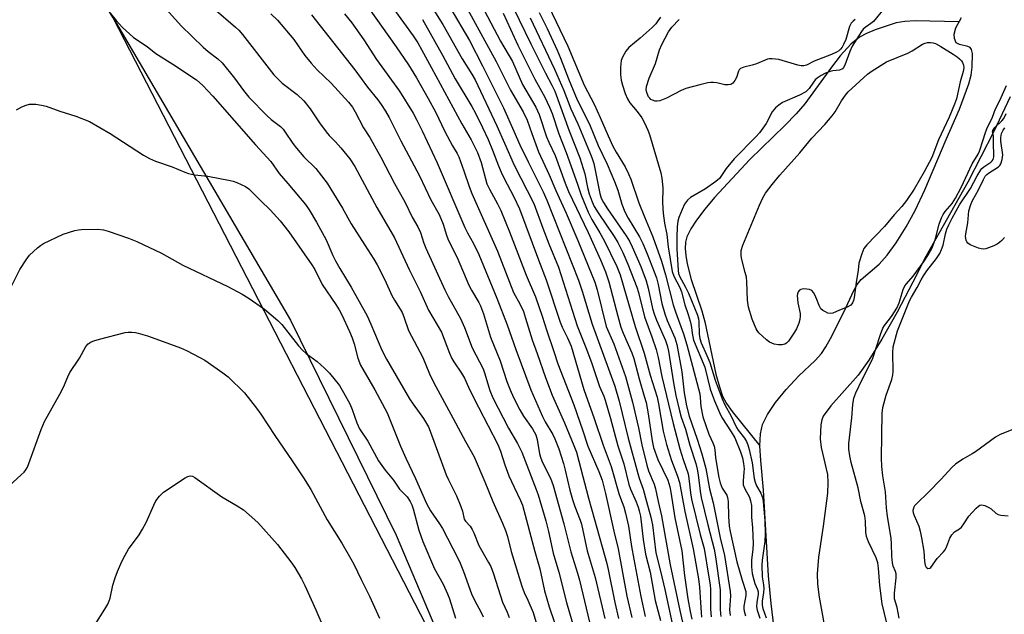
# Model space of a CAD drawing. Units: inches. Extents: x 1213770 to 1219770, y 541456 to 545456.
# Drawn here: x 1214642 to 1214936, y 544136 to 544314 of the extents above; entities that cross this region are included whole.
import ezdxf

# ---------------------------------------------------------------- set-up
doc = ezdxf.new("R2010")
doc.units = ezdxf.units.IN
doc.header["$MEASUREMENT"] = 0
for name, color, linetype in [('HYDRO-Single Line Stream', 4, 'Continuous'), ('HYDRO-Stream Poly Centerlines', 142, 'Continuous'), ('HYDRO-Water Body', 4, 'Continuous'), ('NTRL-Farm Land', 3, 'Continuous'), ('NTRL-Trees', 3, 'Continuous'), ('Undefined', 1, 'Continuous')]:
    doc.layers.add(name, color=color, linetype=linetype)

msp = doc.modelspace()

# ---------------------------------------------------------------- linework, layer by layer
at = {"layer": 'HYDRO-Single Line Stream'}
msp.add_lwpolyline([(1214922.6, 544312.88), (1214909.5, 544313.22), (1214906.37, 544313.03), (1214903.82, 544312.57), (1214897.51, 544310.54), (1214894.9, 544309.45), (1214892.81, 544308.34), (1214890.23, 544306.24), (1214887.05, 544302.73), (1214884.42, 544299.32), (1214876.48, 544288.33), (1214873.89, 544285.36), (1214870.53, 544281.85), (1214860.02, 544271.76), (1214849.49, 544260.35), (1214846.53, 544256.82), (1214844.06, 544253.55), (1214842.37, 544250.95), (1214841.22, 544248.62), (1214840.81, 544246.95), (1214840.7, 544245.07), (1214840.85, 544243.01), (1214841.28, 544240.5), (1214842.5, 544235.85), (1214845.62, 544226.44), (1214846.57, 544223.14), (1214849.89, 544207.53), (1214850.9, 544203.7), (1214851.88, 544200.92), (1214853.05, 544198.71), (1214854.7, 544196.32), (1214863.06, 544186.04)], dxfattribs=at)
at = {"layer": 'HYDRO-Stream Poly Centerlines'}
for points in [[(1214867.55, 544128.93), (1214866.39, 544138.86), (1214865.6, 544147.2), (1214864.13, 544172.85), (1214863.29, 544181.71), (1214863.06, 544186.04), (1214863.21, 544189.7), (1214863.81, 544192.45), (1214865.28, 544195.41), (1214867.73, 544199), (1214870.89, 544202.89), (1214874.68, 544206.98), (1214879.52, 544211.62), (1214881.41, 544213.7), (1214882.76, 544215.69), (1214884.17, 544218.16), (1214888.1, 544226.06), (1214891.1, 544232.49), (1214892.16, 544234.34), (1214893.28, 544235.81), (1214898.73, 544240.45), (1214901.1, 544243.08), (1214903.82, 544246.8), (1214906.82, 544251.56), (1214909.51, 544256.45), (1214912.37, 544262.7), (1214918.71, 544277.7), (1214922.75, 544286.83), (1214925.51, 544294.36), (1214926.19, 544296.96), (1214926.53, 544299.32), (1214926.62, 544303.43), (1214926.35, 544304.61), (1214925.94, 544305.19), (1214925.19, 544305.53), (1214922.7, 544306.1), (1214921.73, 544306.67), (1214921.24, 544307.9), (1214921.09, 544309.26), (1214921.64, 544311.12), (1214923.32, 544314.2)], [(1214937.89, 544290.51), (1214933.03, 544280.13), (1214925.22, 544264.98), (1214912.63, 544242.67), (1214908.8, 544235.05), (1214904.08, 544226.07), (1214899.52, 544218), (1214895.63, 544211.74), (1214892.38, 544207.19), (1214884.28, 544198.02), (1214881.96, 544194.93), (1214881.57, 544193.89), (1214881.25, 544192.3), (1214881.06, 544188.14), (1214881.4, 544185.57), (1214883.23, 544177.52), (1214883.35, 544175.07), (1214883.2, 544171.9), (1214881.94, 544161.99), (1214880.57, 544152.8), (1214880.13, 544147.77), (1214880.27, 544144.66), (1214880.76, 544140.75), (1214883.08, 544128.17)]]:
    msp.add_lwpolyline(points, dxfattribs=at)
at = {"layer": 'HYDRO-Water Body'}
for points in [[(1214867.55, 544128.93, 0), (1214866.39, 544138.86, 0), (1214865.6, 544147.2, 0), (1214864.13, 544172.85, 0), (1214863.29, 544181.71, 0), (1214863.06, 544186.04, 0), (1214863.21, 544189.7, 0), (1214863.81, 544192.45, 0), (1214865.28, 544195.41, 0), (1214867.73, 544199, 0), (1214870.89, 544202.89, 0), (1214874.68, 544206.98, 0), (1214879.52, 544211.62, 0), (1214881.41, 544213.7, 0), (1214882.76, 544215.69, 0), (1214884.17, 544218.16, 0), (1214888.1, 544226.06, 0), (1214891.1, 544232.49, 0), (1214892.16, 544234.34, 0), (1214893.28, 544235.81, 0), (1214898.73, 544240.45, 0), (1214901.1, 544243.08, 0), (1214903.82, 544246.8, 0), (1214906.82, 544251.56, 0), (1214909.51, 544256.45, 0), (1214912.37, 544262.7, 0), (1214918.71, 544277.7, 0), (1214922.75, 544286.83, 0), (1214925.51, 544294.36, 0), (1214926.19, 544296.96, 0), (1214926.53, 544299.32, 0), (1214926.62, 544303.43, 0), (1214926.35, 544304.61, 0), (1214925.94, 544305.19, 0), (1214925.19, 544305.53, 0), (1214922.7, 544306.1, 0), (1214921.73, 544306.67, 0), (1214921.24, 544307.9, 0), (1214921.09, 544309.26, 0), (1214921.64, 544311.12, 0), (1214923.32, 544314.2, 0)], [(1214937.89, 544290.51, 0), (1214933.03, 544280.13, 0), (1214925.22, 544264.98, 0), (1214912.63, 544242.67, 0), (1214908.8, 544235.05, 0), (1214904.08, 544226.07, 0), (1214899.52, 544218, 0), (1214895.63, 544211.74, 0), (1214892.38, 544207.19, 0), (1214884.28, 544198.02, 0), (1214881.96, 544194.93, 0), (1214881.57, 544193.89, 0), (1214881.25, 544192.3, 0), (1214881.06, 544188.14, 0), (1214881.4, 544185.57, 0), (1214883.23, 544177.52, 0), (1214883.35, 544175.07, 0), (1214883.2, 544171.9, 0), (1214881.94, 544161.99, 0), (1214880.57, 544152.8, 0), (1214880.13, 544147.77, 0), (1214880.27, 544144.66, 0), (1214880.76, 544140.75, 0), (1214883.08, 544128.17, 0)]]:
    msp.add_polyline3d(points, dxfattribs=at)
at = {"layer": 'NTRL-Farm Land'}
msp.add_lwpolyline([(1214305.53, 544484.26), (1214387.8, 544518.43), (1214406, 544524.66), (1214425.36, 544529.16), (1214445.61, 544531.87), (1214466.41, 544532.73), (1214473.47, 544532.29), (1214480.69, 544531.04), (1214495.5, 544526.09), (1214510.55, 544517.97), (1214525.15, 544507.03), (1214556.91, 544475.47), (1214590.66, 544433.31), (1214669.66, 544314.12), (1214722.69, 544223.66), (1214754.29, 544159.3), (1214802.3, 544045.87), (1214811.28, 544025.47), (1214815.07, 544013.72), (1214817.36, 544000.12), (1214818.78, 543955.76), (1214818.48, 543936.53), (1214816.09, 543915.33), (1214803.17, 543854.27)], dxfattribs=at)
at = {"layer": 'NTRL-Trees'}
msp.add_lwpolyline([(1214782.74, 543788.27), (1214798.44, 543900.15), (1214806.4, 543956.86), (1214813.93, 544010.48), (1214776.62, 544106.54), (1214669.66, 544314.12), (1214559.65, 544493.59), (1214517.02, 544531.65), (1214322.89, 544494.49), (1214244.31, 544497.81), (1214228.11, 544507.39), (1214007.08, 545398.69)], dxfattribs=at)
at = {"layer": 'Undefined'}
for points, elevation in [([(1214680.18, 544322.68), (1214690.01, 544311.75), (1214696.57, 544305.33), (1214698.02, 544304.08), (1214700.97, 544301.87), (1214702.24, 544300.67), (1214705.92, 544296.09), (1214708.61, 544292.4), (1214710.24, 544290.38), (1214715.7, 544284.76), (1214716.92, 544283.69), (1214719.64, 544281.55), (1214720.42, 544280.78), (1214721.1, 544279.92), (1214723.37, 544276.54), (1214724.42, 544275.15), (1214726.68, 544272.54), (1214730.27, 544269.05), (1214733.67, 544264.61), (1214738.16, 544257.17), (1214740.8, 544252.46), (1214744.86, 544246.06), (1214747.58, 544241.95), (1214748.61, 544240.23), (1214750.85, 544235.68), (1214752.92, 544230.99), (1214753.74, 544229.6), (1214755.48, 544226.99), (1214756.02, 544225.99), (1214756.54, 544224.66), (1214757.9, 544220.53), (1214762.24, 544212.45), (1214764.23, 544207.59), (1214765.38, 544205.11), (1214771.35, 544194.28), (1214774.98, 544187.38), (1214777.56, 544182.73), (1214780.8, 544175.27), (1214783.12, 544169.41), (1214786.06, 544162.92), (1214786.91, 544160.77), (1214787.53, 544158.92), (1214788.62, 544154.5), (1214791.85, 544144.07), (1214792.56, 544142.14), (1214793.67, 544139.92), (1214795.2, 544136.18), (1214797.66, 544128.17)], 306), ([(1214773.25, 544320.97), (1214784.13, 544301), (1214788.46, 544292.43), (1214792.19, 544286.01), (1214793.4, 544283.48), (1214794.8, 544279.47), (1214796.84, 544274.05), (1214800.05, 544267.18), (1214802.01, 544262.41), (1214805.09, 544255.65), (1214808.6, 544247.52), (1214813.65, 544235.03), (1214814.4, 544232.76), (1214817.08, 544221.79), (1214819.34, 544216.63), (1214822.82, 544206.85), (1214824.92, 544199.12), (1214826.69, 544191.47), (1214827.77, 544186.4), (1214829.23, 544180.24), (1214829.75, 544178.59), (1214831.41, 544174.58), (1214831.82, 544173.17), (1214832.58, 544169.45), (1214833.65, 544165.12), (1214836.18, 544150.43), (1214839.05, 544136.76), (1214839.87, 544133.3)], 286), ([(1214745.98, 544317.14), (1214754.23, 544305.47), (1214757.94, 544300.09), (1214760.32, 544296.18), (1214763.87, 544289.99), (1214766.1, 544285.83), (1214768.74, 544280.28), (1214770.37, 544277.08), (1214771.09, 544275.77), (1214772.48, 544273.52), (1214773, 544272.52), (1214774.53, 544268.31), (1214776.09, 544263.65), (1214776.91, 544261.54), (1214784.56, 544244.34), (1214789.39, 544231.98), (1214791.27, 544228.51), (1214792.33, 544226.25), (1214792.98, 544224.28), (1214794.88, 544217.79), (1214796.42, 544213.72), (1214798.89, 544206.46), (1214800.88, 544201.24), (1214804.57, 544192.92), (1214807.41, 544186.21), (1214808.14, 544184.14), (1214808.89, 544181.49), (1214811.73, 544170.37), (1214813.61, 544164.03), (1214817.28, 544150.87), (1214817.7, 544149.06), (1214819.66, 544139.16), (1214820.77, 544134.44)], 296), ([(1214765.04, 544317.22), (1214768.2, 544312.11), (1214773.97, 544301.81), (1214776.9, 544297.29), (1214777.87, 544295.55), (1214784.41, 544281.75), (1214786.61, 544276.58), (1214789.54, 544270.06), (1214795.41, 544258.53), (1214798.1, 544251.15), (1214799.88, 544246.51), (1214802.83, 544239.56), (1214808.38, 544221.93), (1214811, 544215.53), (1214812.69, 544210.97), (1214815.11, 544203.84), (1214816.34, 544200.89), (1214816.73, 544199.76), (1214818.37, 544194.24), (1214820.59, 544186.09), (1214822.35, 544180.73), (1214823.79, 544174.54), (1214824.33, 544173.12), (1214826.05, 544169.36), (1214826.67, 544167.71), (1214826.97, 544166.63), (1214827.29, 544164.98), (1214828.14, 544158.05), (1214828.85, 544153.69), (1214830.26, 544148.27), (1214831.68, 544139.83), (1214833.34, 544133.77)], 290), ([(1214770.35, 544317.3), (1214776.17, 544307.28), (1214780.11, 544299.79), (1214786.38, 544287.22), (1214789.41, 544280.22), (1214791.27, 544276.15), (1214793.72, 544271), (1214798.26, 544262.05), (1214799.36, 544259.59), (1214808.81, 544235.63), (1214809.92, 544232.33), (1214812.84, 544222.42), (1214819.68, 544203.91), (1214820.91, 544199.41), (1214823.68, 544188.31), (1214826.55, 544177.78), (1214826.95, 544176.43), (1214828.16, 544173.1), (1214829.07, 544169.4), (1214830.46, 544164.68), (1214830.89, 544162.46), (1214831.94, 544154.08), (1214833.33, 544148.56), (1214834.62, 544143.05), (1214836.8, 544132.89)], 288), ([(1214799.73, 544317.87), (1214805.58, 544305.62), (1214810.48, 544293.98), (1214813.47, 544288.32), (1214815.31, 544284.29), (1214817.67, 544278.8), (1214819.1, 544275.75), (1214820.08, 544273.94), (1214822.71, 544269.51), (1214823.74, 544267.44), (1214824.39, 544265.84), (1214826.81, 544258.77), (1214828.49, 544254.58), (1214831.05, 544248.57), (1214833.56, 544241.34), (1214834.85, 544237.24), (1214837.11, 544228.22), (1214837.78, 544226.18), (1214840.19, 544219.56), (1214841.18, 544216.28), (1214845.02, 544201.6), (1214845.19, 544200.54), (1214845.38, 544197.79), (1214845.99, 544194.76), (1214847.74, 544189.6), (1214848.96, 544186.96), (1214849.34, 544185.92), (1214849.55, 544184.82), (1214849.78, 544182.56), (1214850.06, 544180.64), (1214850.75, 544176.64), (1214851.13, 544174.95), (1214851.72, 544173.39), (1214853.11, 544171.29), (1214853.39, 544170.56), (1214853.52, 544169.41), (1214853.61, 544164.96), (1214853.86, 544161.99), (1214854.1, 544160.39), (1214856.17, 544151.4), (1214857.74, 544145.88), (1214858.8, 544142.47), (1214858.78, 544141.32), (1214858.26, 544138.09), (1214858.23, 544137.32), (1214858.32, 544136.57), (1214858.75, 544135.18)], 274), ([(1214668.83, 544315.38), (1214670.52, 544313.3), (1214672.28, 544311.29), (1214675.7, 544308.24), (1214679.82, 544305.52), (1214682.4, 544303.43), (1214687.42, 544300.23), (1214694.5, 544295.54), (1214696.41, 544293.91), (1214699.43, 544290.65), (1214712.19, 544276.12), (1214716.77, 544271.09), (1214719.24, 544267.56), (1214721.9, 544264.59), (1214727.14, 544258.28), (1214728.27, 544256.66), (1214730.47, 544253.01), (1214733.29, 544247.71), (1214735.3, 544242.98), (1214736.09, 544241.39), (1214737.4, 544239.08), (1214740.84, 544233.52), (1214745.59, 544224.91), (1214746.7, 544222.5), (1214749.99, 544214.72), (1214751.32, 544211.98), (1214758.27, 544200.08), (1214759.34, 544198.49), (1214762.45, 544194.29), (1214763.89, 544191.8), (1214764.46, 544190.43), (1214769.22, 544177.43), (1214769.9, 544175.9), (1214772.3, 544171.12), (1214773.64, 544167.88), (1214774.12, 544166.51), (1214774.64, 544164.16), (1214775, 544163.48), (1214776.35, 544161.99), (1214776.95, 544161.06), (1214777.44, 544160.04), (1214778.98, 544156.28), (1214781.87, 544151.21), (1214782.52, 544149.92), (1214783.34, 544147.75), (1214786.03, 544139.28), (1214787.42, 544136.34), (1214788.04, 544134.71)], 308), ([(1214699.72, 544316.89), (1214706.21, 544311.34), (1214707.23, 544310.37), (1214708.31, 544309.12), (1214717.71, 544297.02), (1214720.21, 544294.59), (1214724.68, 544291.18), (1214726.6, 544289.32), (1214728.53, 544286.85), (1214731.31, 544282.71), (1214733.37, 544279.97), (1214734.27, 544278.9), (1214736.14, 544276.98), (1214737.68, 544275.26), (1214740.43, 544271.92), (1214741.85, 544269.59), (1214748.48, 544257.33), (1214753.72, 544248.26), (1214758.18, 544238.77), (1214761.45, 544232.19), (1214763.96, 544226.68), (1214767.78, 544220.06), (1214770.24, 544213.81), (1214770.95, 544212.18), (1214771.52, 544211.16), (1214773.76, 544207.77), (1214774.65, 544206.27), (1214776.33, 544202.69), (1214778.86, 544197.66), (1214784.63, 544186.47), (1214785.46, 544184.51), (1214786.77, 544180.34), (1214787.99, 544177.05), (1214789.51, 544173.72), (1214791.48, 544169.74), (1214792.05, 544168.35), (1214795.68, 544154.48), (1214797.19, 544149.29), (1214798.6, 544142.65), (1214800, 544137.92), (1214801.65, 544133.18)], 304), ([(1214716.73, 544315.26), (1214718.73, 544313.36), (1214723.63, 544307.6), (1214726.98, 544302.85), (1214728.83, 544300.5), (1214730.66, 544298.57), (1214734.78, 544294.53), (1214739.97, 544288.87), (1214741.16, 544287.43), (1214742, 544286.02), (1214744.44, 544281.24), (1214746.34, 544278.3), (1214749.68, 544272.43), (1214753.76, 544264.5), (1214756.94, 544258.83), (1214759.03, 544254.44), (1214760.77, 544251.6), (1214761.5, 544249.84), (1214762.58, 544246.65), (1214763.15, 544245.21), (1214768.79, 544232.69), (1214769.77, 544230.74), (1214773.52, 544224.15), (1214774.67, 544221.42), (1214777.02, 544215.43), (1214780.25, 544209.15), (1214780.69, 544207.94), (1214782.28, 544202.59), (1214783.12, 544200.44), (1214787.89, 544191.39), (1214790.52, 544186.76), (1214791.83, 544184.22), (1214796.12, 544173.05), (1214796.68, 544171.39), (1214799.01, 544163.58), (1214799.79, 544160.41), (1214801.2, 544153.94), (1214802.94, 544148.23), (1214805.23, 544139.22), (1214808.43, 544128.23)], 302), ([(1214728.96, 544315.02), (1214741.93, 544298.57), (1214745.65, 544293.34), (1214748.76, 544289.54), (1214749.78, 544288.16), (1214751.08, 544286.18), (1214752.17, 544284.28), (1214755.69, 544277.33), (1214761.21, 544266.85), (1214764.59, 544259.63), (1214767.12, 544255.3), (1214768.33, 544252.42), (1214769.32, 544249.09), (1214769.71, 544248.04), (1214770.5, 544246.27), (1214772.45, 544242.37), (1214775.96, 544234.15), (1214776.76, 544232.62), (1214778.98, 544228.92), (1214779.5, 544227.94), (1214780.38, 544225.55), (1214782.5, 544218.54), (1214785.34, 544211.53), (1214787.39, 544205.28), (1214788.3, 544202.86), (1214789.36, 544200.48), (1214791.19, 544196.87), (1214792.37, 544194.94), (1214795, 544191.2), (1214796, 544189.37), (1214796.44, 544188.01), (1214797.16, 544183.67), (1214797.5, 544182.35), (1214798.03, 544181.07), (1214800.39, 544176.38), (1214801.19, 544174.19), (1214804.41, 544162.77), (1214806.45, 544154.33), (1214808.51, 544148), (1214809.11, 544145.92), (1214812.58, 544131.25)], 300), ([(1214738.79, 544315.32), (1214740.98, 544312.64), (1214744.63, 544307.52), (1214748.33, 544301.64), (1214755.29, 544292.12), (1214759.34, 544285.55), (1214760.46, 544283.49), (1214762.04, 544280.28), (1214766.48, 544270.76), (1214774.8, 544251.34), (1214775.6, 544249.78), (1214777.38, 544246.64), (1214779.02, 544243.27), (1214784.39, 544230.2), (1214787.46, 544222.24), (1214790.03, 544214.87), (1214794.5, 544202.82), (1214797.99, 544194.82), (1214798.85, 544193.2), (1214801.07, 544189.42), (1214801.71, 544188.13), (1214802.87, 544185.12), (1214804.32, 544180.75), (1214804.83, 544178.79), (1214806.18, 544172.82), (1214806.95, 544169.99), (1214807.64, 544167.95), (1214809.25, 544163.85), (1214809.64, 544162.6), (1214811.34, 544154.66), (1214813.74, 544146.67), (1214816.61, 544134.46)], 298), ([(1214753.53, 544316.7), (1214759.31, 544308.69), (1214760.75, 544306.59), (1214761.87, 544304.67), (1214764.78, 544299.11), (1214773.94, 544282.41), (1214776.67, 544277.57), (1214778.55, 544273.81), (1214779.63, 544270.82), (1214781.42, 544264.42), (1214782.18, 544262.82), (1214784.58, 544258.45), (1214785.52, 544256.44), (1214788.11, 544250.08), (1214793.11, 544237.08), (1214795.91, 544230.61), (1214797.92, 544224.86), (1214799.27, 544220.47), (1214801.44, 544214.26), (1214802.62, 544210.61), (1214807.37, 544198.31), (1214810.01, 544190.86), (1214811.55, 544186.01), (1214814.91, 544178.38), (1214815.84, 544175.79), (1214816.88, 544171.82), (1214819.31, 544160.55), (1214820.6, 544155.22), (1214823.28, 544141.09), (1214824.77, 544134.69)], 294), ([(1214797.01, 544315.68), (1214799.41, 544310.88), (1214802.41, 544304.46), (1214803.42, 544302.04), (1214805.76, 544295.86), (1214808.35, 544289.6), (1214812.04, 544282.25), (1214814.7, 544275.87), (1214817.33, 544270.28), (1214819.58, 544265.17), (1214820.57, 544262.58), (1214821.77, 544258.4), (1214822.68, 544256.09), (1214823.66, 544254.21), (1214827.01, 544248.56), (1214828.01, 544246.56), (1214829.34, 544243.5), (1214832.14, 544236.28), (1214832.6, 544234.34), (1214833.74, 544228.63), (1214834.58, 544225.58), (1214835.34, 544223.55), (1214837.55, 544218.34), (1214838.18, 544216.34), (1214839.69, 544208.25), (1214840.37, 544201.92), (1214841.07, 544198.04), (1214841.87, 544194.96), (1214844.29, 544188.08), (1214845.65, 544183.67), (1214846.89, 544179.25), (1214847.94, 544173.24), (1214849.02, 544169.01), (1214851.12, 544158.55), (1214852.47, 544153.24), (1214854.17, 544142.47), (1214854.22, 544141.2), (1214853.98, 544136.98), (1214854.13, 544135.33)], 276), ([(1214833.27, 544314.35), (1214832.55, 544313.16), (1214831.94, 544312.36), (1214830.77, 544311.17), (1214827.2, 544308), (1214823.83, 544305.22), (1214822.91, 544304.13), (1214821.91, 544302.37), (1214821.53, 544301.3), (1214821.32, 544299.31), (1214821.32, 544297.04), (1214821.55, 544295.49), (1214821.92, 544293.96), (1214822.75, 544291.48), (1214823.39, 544289.87), (1214824.18, 544288.65), (1214826.32, 544286.04), (1214827.68, 544284.19), (1214828.54, 544282.67), (1214829.55, 544280.55), (1214830.02, 544279.17), (1214833.37, 544267.78), (1214833.72, 544266.1), (1214834.02, 544263.23), (1214833.92, 544258.75), (1214834.08, 544255.63), (1214834.54, 544252.68), (1214835.21, 544249.25), (1214835.61, 544245.63), (1214836.84, 544238.2), (1214837.28, 544236.87), (1214839.06, 544233.43), (1214839.58, 544232.09), (1214840.59, 544228.21), (1214841.61, 544225.36), (1214842.21, 544223.41), (1214842.47, 544222.05), (1214842.83, 544219.2), (1214843.21, 544217.68), (1214846.58, 544209.63), (1214848.2, 544203.05), (1214848.81, 544201.12), (1214849.42, 544199.49), (1214850.91, 544195.99), (1214851.62, 544194.52), (1214854.42, 544190.3), (1214855.5, 544188.47), (1214857.22, 544184.32), (1214857.83, 544182.43), (1214858.12, 544180.82), (1214858.28, 544179.19), (1214858.26, 544178.19), (1214858.01, 544175.57), (1214858.06, 544174.44), (1214858.52, 544173.23), (1214859.95, 544170.74), (1214860.26, 544169.65), (1214860.48, 544168.22), (1214860.56, 544164.73), (1214860.82, 544161.49), (1214861.03, 544156.84), (1214860.93, 544155.17), (1214860.47, 544151.84), (1214860.53, 544149.83), (1214860.76, 544147.84), (1214861.18, 544145.95), (1214861.51, 544144.9), (1214862.32, 544143.1), (1214862.49, 544142.42), (1214862.5, 544141.67), (1214862.08, 544139.17), (1214862.02, 544138.03), (1214862.24, 544136.95), (1214863, 544134.54)], 272), ([(1214900.07, 544316.83), (1214897.01, 544313.04), (1214896.23, 544312.39), (1214894.5, 544311.25), (1214893.91, 544310.69), (1214893.38, 544310.04), (1214890.65, 544305.58), (1214889.95, 544304.01), (1214888.44, 544299.95), (1214888.06, 544299.24), (1214887.73, 544298.86), (1214886.87, 544298.48), (1214884.84, 544298.21), (1214884.01, 544298.01), (1214882.67, 544297.52), (1214881.4, 544296.86), (1214880.2, 544296.1), (1214879.56, 544295.56), (1214879.03, 544294.9), (1214877.78, 544292.98), (1214877.31, 544292.44), (1214876.74, 544291.98), (1214874.92, 544290.99), (1214869.82, 544288.73), (1214868.69, 544288.01), (1214867.69, 544287.14), (1214866.68, 544285.95), (1214864.87, 544282.52), (1214862.94, 544279.74), (1214861.79, 544278.47), (1214855.29, 544271.91), (1214852.96, 544269.02), (1214850.92, 544266.09), (1214849.84, 544265.16), (1214846.77, 544262.99), (1214842.27, 544260.36), (1214841.34, 544259.51), (1214840.52, 544258.36), (1214839.74, 544256.8), (1214838.77, 544254.38), (1214838.52, 544253.26), (1214838.31, 544251.54), (1214838.16, 544248.51), (1214838.18, 544245), (1214838.58, 544238.51), (1214838.7, 544237.63), (1214838.97, 544236.8), (1214840.8, 544233.55), (1214841.7, 544231.73), (1214844.36, 544225.14), (1214844.66, 544224.06), (1214844.78, 544223.25), (1214844.84, 544219.47), (1214845.04, 544218.18), (1214845.51, 544216.9), (1214847.19, 544213.13), (1214848.05, 544211.01), (1214849.64, 544205.71), (1214851.73, 544200.08), (1214852.63, 544198.09), (1214854.3, 544195.15), (1214856.04, 544191.57), (1214856.55, 544190.76), (1214858.46, 544188.38), (1214859, 544187.39), (1214859.45, 544186.34), (1214859.83, 544184.95), (1214860.69, 544181), (1214861.35, 544176.29), (1214861.59, 544175.17), (1214862.03, 544174.12), (1214863.32, 544171.87), (1214863.76, 544170.6), (1214863.98, 544169.56), (1214864.13, 544168.25), (1214864.47, 544163.72), (1214864.6, 544159.72), (1214864.49, 544157.45), (1214863.71, 544151.86), (1214863.58, 544150.39), (1214863.69, 544146.85), (1214864.08, 544144.45), (1214864.18, 544143.38), (1214864.1, 544142.22), (1214863.72, 544139.59), (1214863.69, 544138.4), (1214863.92, 544137.36), (1214864.91, 544134.61)], 270), ([(1214762.17, 544313.58), (1214768.08, 544302.92), (1214771.86, 544295.85), (1214776.89, 544287.56), (1214777.97, 544285.63), (1214780.12, 544281.25), (1214781.73, 544277.72), (1214783.03, 544274.54), (1214784.82, 544269.81), (1214785.61, 544267.97), (1214786.47, 544266.23), (1214789.49, 544260.56), (1214791.18, 544257), (1214796.79, 544241.72), (1214799.13, 544235.69), (1214803.29, 544223.04), (1214803.91, 544221.6), (1214805.54, 544218.33), (1214806.56, 544215.9), (1214810.33, 544202.89), (1214813.44, 544194.26), (1214816.15, 544186.29), (1214818.57, 544179.88), (1214820.85, 544171.81), (1214821.31, 544170.44), (1214822.36, 544167.85), (1214822.88, 544165.92), (1214823.7, 544162.01), (1214824.62, 544156), (1214825.3, 544152.15), (1214827.45, 544140.98), (1214828.75, 544134.99)], 292), ([(1214891.51, 544313.6), (1214890.89, 544313.1), (1214890.33, 544312.48), (1214889.81, 544311.48), (1214888.69, 544307.62), (1214888.07, 544306.14), (1214887.63, 544305.37), (1214887.16, 544304.75), (1214886.62, 544304.24), (1214885.97, 544303.81), (1214884.47, 544303.14), (1214879.25, 544301.11), (1214877, 544299.96), (1214876.13, 544299.73), (1214875.41, 544299.77), (1214874.41, 544299.99), (1214868.7, 544301.62), (1214866.67, 544301.84), (1214865.81, 544301.82), (1214865.27, 544301.73), (1214862.03, 544300.39), (1214860.69, 544299.99), (1214858.18, 544299.38), (1214857.2, 544298.91), (1214856.81, 544298.52), (1214856.59, 544298.12), (1214856.03, 544296.3), (1214855.57, 544295.32), (1214854.95, 544294.52), (1214854.32, 544294.18), (1214853.58, 544294.06), (1214852.53, 544294.08), (1214850.13, 544294.66), (1214849.12, 544294.81), (1214848.32, 544294.78), (1214847.5, 544294.64), (1214845.04, 544294.07), (1214840.85, 544292.94), (1214839.52, 544292.35), (1214835.06, 544290.1), (1214833.11, 544289.32), (1214832.26, 544289.15), (1214831.72, 544289.19), (1214830.93, 544289.43), (1214830.46, 544289.69), (1214830.07, 544290.03), (1214829.76, 544290.45), (1214829.3, 544291.44), (1214829.04, 544292.48), (1214829.12, 544293.58), (1214829.92, 544296.07), (1214831.77, 544300.44), (1214833.03, 544304.53), (1214833.7, 544306.12), (1214835.68, 544309.95), (1214836.67, 544311.33), (1214838.86, 544313.57)], 272), ([(1214900.96, 544133.03), (1214899.61, 544138.8), (1214898.91, 544144.3), (1214898.51, 544149.46), (1214898.27, 544151.06), (1214897.75, 544152.6), (1214895.49, 544157.36), (1214894.89, 544158.95), (1214894.66, 544160.28), (1214894.59, 544163.51), (1214894.38, 544165.1), (1214893.23, 544169.41), (1214892.4, 544173.54), (1214890.34, 544181.07), (1214889.88, 544183.07), (1214889.6, 544185.07), (1214889.62, 544186.72), (1214890.49, 544194.4), (1214890.79, 544198.42), (1214891.13, 544200.29), (1214891.72, 544201.89), (1214893.58, 544205.89), (1214896.69, 544211.95), (1214899.11, 544219.36), (1214899.81, 544221.25), (1214900.28, 544222.1), (1214901.74, 544223.91), (1214902.58, 544225.07), (1214903.95, 544227.24), (1214904.64, 544228.88), (1214905.91, 544232.85), (1214906.39, 544233.9), (1214906.87, 544234.56), (1214908.85, 544236.87), (1214912.15, 544241.28), (1214913.3, 544243.01), (1214914.41, 544245.07), (1214914.88, 544246.12), (1214915.42, 544247.65), (1214916.64, 544252.39), (1214917.31, 544254.32), (1214917.82, 544255.27), (1214918.42, 544256.17), (1214920.51, 544258.57), (1214921.54, 544260.11), (1214923.21, 544263.39), (1214926.48, 544270.4), (1214928.28, 544273.32), (1214928.67, 544274.23), (1214929.84, 544277.56), (1214930.42, 544279.55), (1214930.92, 544280.86), (1214932.57, 544284.35), (1214933.51, 544286.85), (1214934.83, 544289.37), (1214936.74, 544293.91)], 270), ([(1214640.75, 544286.63), (1214642.29, 544287.47), (1214643.58, 544287.98), (1214644.62, 544288.23), (1214645.42, 544288.31), (1214646.55, 544288.25), (1214648.23, 544288.01), (1214649.61, 544287.65), (1214653.69, 544286.18), (1214658.45, 544284.71), (1214662.51, 544283.11), (1214668.75, 544279.55), (1214678.72, 544272.99), (1214680.5, 544272.07), (1214682.33, 544271.24), (1214687.24, 544269.5), (1214691.08, 544267.92), (1214692.2, 544267.54), (1214693.93, 544267.18), (1214697.9, 544266.75), (1214704.64, 544265.48), (1214705.51, 544265.25), (1214706.6, 544264.85), (1214709.24, 544263.61), (1214710.16, 544262.94), (1214711.41, 544261.76), (1214713.75, 544259.33), (1214716.57, 544256.62), (1214719.61, 544253.39), (1214722.14, 544250.11), (1214729.03, 544240.21), (1214729.9, 544238.77), (1214732.17, 544234.38), (1214736.26, 544228.31), (1214737.17, 544226.79), (1214737.98, 544225.24), (1214740.32, 544220.28), (1214741.12, 544218.39), (1214741.7, 544216.59), (1214742.82, 544212.29), (1214743.64, 544210.2), (1214744.27, 544208.99), (1214747.88, 544202.77), (1214751.53, 544195.92), (1214752.41, 544193.93), (1214755.59, 544185.94), (1214757.16, 544182.38), (1214760.03, 544176.25), (1214763.34, 544168.78), (1214764.56, 544166.6), (1214767.2, 544162.75), (1214768.08, 544161.33), (1214772.72, 544152.5), (1214773.42, 544150.97), (1214774.39, 544148.49), (1214776.77, 544141.83), (1214777.64, 544139.93), (1214779.64, 544136.24), (1214780.26, 544134.89)], 310), ([(1214904.71, 544134.53), (1214904.06, 544137.71), (1214903.33, 544140.32), (1214903.3, 544142.02), (1214903.83, 544146.61), (1214903.83, 544147.73), (1214903.6, 544148.51), (1214902.89, 544150.02), (1214902.64, 544151.09), (1214902.48, 544153.01), (1214902.36, 544156.84), (1214902.24, 544158.3), (1214901.9, 544160.87), (1214901.2, 544164.93), (1214900.93, 544167.47), (1214900.57, 544172.31), (1214899.79, 544177.05), (1214899.47, 544179.84), (1214899.37, 544182.45), (1214899.56, 544195.84), (1214899.82, 544197.57), (1214900.76, 544201.27), (1214902.45, 544205.95), (1214902.83, 544207.31), (1214902.92, 544208.32), (1214902.75, 544213.9), (1214902.86, 544215.65), (1214904.16, 544220.43), (1214907.78, 544229.49), (1214908.32, 544230.52), (1214910.08, 544233.45), (1214911.23, 544235.68), (1214911.98, 544236.93), (1214912.96, 544238.37), (1214915.89, 544242.13), (1214916.81, 544243.56), (1214917.37, 544244.83), (1214917.82, 544246.14), (1214918.54, 544249.47), (1214918.97, 544250.9), (1214919.49, 544252.15), (1214920.49, 544254.14), (1214922.71, 544258.13), (1214926.02, 544263.07), (1214927.99, 544266.82), (1214929.06, 544268.59), (1214929.43, 544269.04), (1214930.03, 544269.55), (1214932.11, 544270.94), (1214932.49, 544271.32), (1214932.75, 544271.76), (1214932.96, 544272.52), (1214933.01, 544273.36), (1214932.89, 544276.26), (1214932.9, 544278.76), (1214932.83, 544279.24), (1214932.58, 544279.99), (1214932.7, 544280.44), (1214933.32, 544281.26), (1214935.36, 544283.27), (1214935.95, 544284.04), (1214936.67, 544285.48)], 272), ([(1214936.15, 544248.44), (1214935.36, 544247.54), (1214934.72, 544246.92), (1214934.03, 544246.41), (1214933.02, 544245.9), (1214931.43, 544245.26), (1214930.63, 544245.02), (1214929.78, 544244.93), (1214929.21, 544244.99), (1214928.36, 544245.21), (1214925.87, 544246.19), (1214925.22, 544246.68), (1214924.93, 544247.1), (1214924.74, 544247.59), (1214924.55, 544248.67), (1214924.61, 544249.53), (1214925.21, 544252.74), (1214925.56, 544256.39), (1214926.07, 544258.22), (1214926.61, 544259.49), (1214928.37, 544262.61), (1214929.9, 544265.75), (1214930.43, 544266.7), (1214930.85, 544267.2), (1214931.42, 544267.66), (1214934.43, 544269.54), (1214934.81, 544269.94), (1214935.08, 544270.4), (1214935.48, 544271.73), (1214935.64, 544273.13), (1214935.13, 544277.2), (1214935.07, 544278.35), (1214935.3, 544279.49), (1214935.75, 544280.54), (1214936.23, 544281.15)], 274), ([(1214638.88, 544233.28), (1214641.73, 544238.8), (1214643.57, 544241.7), (1214644.64, 544243.06), (1214646.98, 544245.3), (1214647.89, 544246.04), (1214648.84, 544246.6), (1214654.71, 544249.38), (1214658.12, 544250.47), (1214659.28, 544250.72), (1214660.13, 544250.8), (1214665.02, 544250.84), (1214666.69, 544250.65), (1214668.1, 544250.25), (1214674.26, 544248.19), (1214676.73, 544247.18), (1214684.04, 544243.72), (1214690.43, 544240.16), (1214703.96, 544233.71), (1214708.23, 544231.44), (1214709.97, 544230.36), (1214714.88, 544226.97), (1214718.88, 544223.61), (1214720.07, 544222.32), (1214725.06, 544216.02), (1214726.21, 544214.66), (1214727.32, 544213.71), (1214730.66, 544211.33), (1214732.86, 544209.34), (1214734.3, 544207.82), (1214737.28, 544204.07), (1214738.53, 544202.05), (1214740.38, 544198.68), (1214741.09, 544196.98), (1214742.53, 544192.99), (1214743.33, 544191.18), (1214745.83, 544187.42), (1214748.93, 544181.62), (1214750.99, 544178.78), (1214753.49, 544175.84), (1214755.23, 544173.13), (1214757.53, 544170.82), (1214758.48, 544169.46), (1214758.97, 544168.38), (1214759.38, 544167.26), (1214761.04, 544160.88), (1214762.23, 544157.46), (1214765.75, 544149.25), (1214768.28, 544144.66), (1214769.59, 544141.8), (1214770.19, 544140.3), (1214771.97, 544134.5)], 312), ([(1214637.27, 544172.9), (1214642.15, 544177.35), (1214642.99, 544178.2), (1214643.48, 544178.84), (1214644, 544179.72), (1214644.44, 544180.75), (1214648.06, 544190.91), (1214649.07, 544193.33), (1214653.71, 544201.5), (1214654.77, 544203.64), (1214656.07, 544206.74), (1214656.71, 544208), (1214659.53, 544212.31), (1214661.46, 544215.77), (1214662.17, 544216.58), (1214663.04, 544217.17), (1214663.84, 544217.51), (1214665.55, 544218.01), (1214673.22, 544219.97), (1214674.07, 544220.08), (1214675.19, 544220.09), (1214676.31, 544219.99), (1214677.14, 544219.8), (1214679.87, 544218.96), (1214684.58, 544217.31), (1214689.72, 544215.36), (1214691.59, 544214.54), (1214695.53, 544212.54), (1214697.07, 544211.68), (1214702.38, 544207.94), (1214704.01, 544206.68), (1214708.92, 544201.88), (1214712.5, 544197.35), (1214713.8, 544195.53), (1214717.96, 544189.18), (1214723.2, 544181.61), (1214726.58, 544176.51), (1214728.76, 544173.02), (1214733.62, 544163.95), (1214737.96, 544156.98), (1214740.75, 544152.22), (1214741.6, 544150.62), (1214743.78, 544146.09), (1214746.31, 544141.09), (1214749.26, 544134.51)], 314), ([(1214938.7, 544190.93), (1214934.91, 544189.41), (1214933.46, 544188.69), (1214927.49, 544184.24), (1214926.51, 544183.63), (1214923.69, 544182.07), (1214921.57, 544180.61), (1214920.5, 544179.64), (1214917.1, 544175.97), (1214913.57, 544172.33), (1214909.83, 544168.74), (1214909.29, 544168.11), (1214909.03, 544167.67), (1214908.79, 544166.77), (1214908.86, 544166.01), (1214909.14, 544165.23), (1214910.52, 544162.07), (1214910.96, 544160.54), (1214911.39, 544158.57), (1214912.07, 544154.51), (1214912.21, 544151.5), (1214912.41, 544150.38), (1214912.76, 544149.74), (1214913.25, 544149.4), (1214913.8, 544149.43), (1214914.18, 544149.69), (1214916.08, 544152.38), (1214917.9, 544154.31), (1214918.42, 544154.97), (1214918.92, 544156.01), (1214919.84, 544158.49), (1214920.38, 544159.49), (1214921.2, 544160.29), (1214922.69, 544161.23), (1214923.36, 544161.78), (1214924.06, 544162.72), (1214925.52, 544164.99), (1214926.47, 544166.15), (1214927.71, 544167.46), (1214928.36, 544168.03), (1214928.81, 544168.3), (1214929.28, 544168.41), (1214930.26, 544168.21), (1214931.5, 544167.66), (1214932.18, 544167.2), (1214933.6, 544165.88), (1214934.29, 544165.5), (1214935.07, 544165.32), (1214937.28, 544165.09)], 272), ([(1214664.21, 544132.65), (1214667.14, 544137.18), (1214668.02, 544138.7), (1214668.48, 544139.73), (1214668.74, 544140.54), (1214669.56, 544144.4), (1214670.21, 544146.58), (1214670.89, 544148.46), (1214672.23, 544151.46), (1214673.17, 544153.32), (1214674.21, 544155.12), (1214677.36, 544159.43), (1214678.4, 544161.11), (1214679.47, 544163.13), (1214681.74, 544168.28), (1214682.41, 544169.59), (1214683.45, 544170.98), (1214684.68, 544172.22), (1214691.16, 544176.54), (1214691.92, 544176.94), (1214692.65, 544177.1), (1214693.32, 544176.96), (1214694.07, 544176.56), (1214702.08, 544170.81), (1214706.66, 544168.16), (1214708.56, 544166.96), (1214710.34, 544165.46), (1214712.91, 544163.1), (1214718.79, 544156.56), (1214722.74, 544151.41), (1214723.98, 544149.65), (1214725.93, 544146.29), (1214726.97, 544144.26), (1214730.28, 544136.97), (1214732.72, 544131.24)], 316)]:
    msp.add_lwpolyline(points, dxfattribs=dict(at, elevation=elevation))
at = {"layer": 'Undefined', "elevation": 270}
msp.add_lwpolyline([(1214884.11, 544225.65), (1214883.35, 544225.79), (1214882.6, 544226.11), (1214881.89, 544226.52), (1214881.27, 544227.06), (1214880.72, 544228), (1214880.07, 544229.87), (1214879.5, 544231.21), (1214879.1, 544231.95), (1214878.59, 544232.53), (1214877.89, 544232.83), (1214877.09, 544232.96), (1214876, 544233.01), (1214875.24, 544232.88), (1214874.83, 544232.65), (1214874.43, 544232.17), (1214874.25, 544231.58), (1214874.21, 544231.05), (1214874.39, 544228.83), (1214875.11, 544225.68), (1214875.11, 544224.89), (1214874.96, 544223.83), (1214874.65, 544222.76), (1214873.93, 544221.11), (1214873.37, 544220.04), (1214872.41, 544218.54), (1214871.55, 544217.35), (1214870.97, 544216.75), (1214870.51, 544216.49), (1214869.71, 544216.31), (1214868.57, 544216.28), (1214867.32, 544216.51), (1214865.95, 544217.11), (1214864.97, 544217.74), (1214862.71, 544219.87), (1214862.18, 544220.52), (1214861.87, 544221.04), (1214860.68, 544223.92), (1214859.65, 544227.59), (1214859.33, 544229.61), (1214859.1, 544235.13), (1214858.98, 544236.51), (1214858.67, 544237.91), (1214857.62, 544241.8), (1214857.41, 544242.92), (1214857.45, 544244.49), (1214857.95, 544246.12), (1214862.9, 544258.11), (1214863.89, 544260.25), (1214864.73, 544261.65), (1214866.69, 544264.25), (1214868.98, 544267), (1214875, 544273.75), (1214878.59, 544278.08), (1214882.4, 544282.22), (1214884.66, 544284.8), (1214885.5, 544285.98), (1214887.47, 544289.31), (1214888.67, 544291.01), (1214889.42, 544291.92), (1214895.21, 544297.3), (1214896.65, 544298.29), (1214900.88, 544300.9), (1214907.27, 544303.5), (1214908.55, 544304.23), (1214911.69, 544306.21), (1214912.43, 544306.57), (1214913.2, 544306.73), (1214914, 544306.73), (1214914.8, 544306.63), (1214915.59, 544306.4), (1214917.11, 544305.57), (1214920.84, 544303.25), (1214922.03, 544302.42), (1214922.7, 544301.88), (1214923.29, 544301.27), (1214923.59, 544300.78), (1214923.91, 544299.99), (1214924.02, 544299.16), (1214923.84, 544298.03), (1214922.95, 544294.91), (1214921.79, 544289.91), (1214921.21, 544288.23), (1214919.61, 544284.36), (1214916.42, 544277.58), (1214914.4, 544272.34), (1214912.16, 544267.99), (1214909.18, 544262.85), (1214906.85, 544259.42), (1214905.49, 544257.64), (1214903.17, 544255.15), (1214900.26, 544251.69), (1214894.97, 544246.22), (1214894.13, 544245.06), (1214893.49, 544243.46), (1214892.66, 544240.69), (1214892.46, 544238.63), (1214891.85, 544234.94), (1214891.25, 544230.42), (1214891.03, 544229.59), (1214890.69, 544228.81), (1214890.2, 544228.18), (1214889.16, 544227.54), (1214886.79, 544226.67), (1214884.83, 544225.8)], close=True, dxfattribs=at)
at = {"layer": 'Undefined'}
for points in [[(1214787.5, 544321.13, 280), (1214791.01, 544313.52, 280), (1214794.48, 544306.31, 280), (1214798.91, 544297.6, 280), (1214800.82, 544294, 280), (1214801.71, 544292.12, 280), (1214806.01, 544280.27, 280), (1214809.18, 544272.22, 280), (1214810.67, 544267.4, 280), (1214811.52, 544263.3, 280), (1214811.97, 544261.47, 280), (1214812.86, 544259.02, 280), (1214813.51, 544257.71, 280), (1214814.71, 544255.74, 280), (1214819.49, 544248.7, 280), (1214820.55, 544246.89, 280), (1214822.01, 544243.87, 280), (1214823.52, 544240.39, 280), (1214826.23, 544233.58, 280), (1214826.7, 544231.97, 280), (1214828.48, 544224.63, 280), (1214830.75, 544218.69, 280), (1214832.01, 544214.93, 280), (1214832.59, 544212.49, 280), (1214833.69, 544206.83, 280), (1214837.06, 544192.78, 280), (1214839.11, 544185.19, 280), (1214840.11, 544181.95, 280), (1214841.56, 544177.7, 280), (1214841.8, 544176.33, 280), (1214842.31, 544171.98, 280), (1214842.61, 544170.12, 280), (1214845.18, 544159.59, 280), (1214846.38, 544155.36, 280), (1214847.63, 544147.34, 280), (1214848.17, 544144.49, 280), (1214848.3, 544143.1, 280), (1214848.23, 544140.07, 280), (1214848.29, 544137.18, 280), (1214848.48, 544134.88, 280)], [(1214779.7, 544318.11, 284), (1214785.47, 544307.11, 284), (1214789.01, 544301.01, 284), (1214792.07, 544294.2, 284), (1214796.07, 544287.42, 284), (1214797.06, 544285.14, 284), (1214799.26, 544278.55, 284), (1214799.93, 544276.92, 284), (1214801.79, 544272.94, 284), (1214804.83, 544264.61, 284), (1214805.79, 544262.19, 284), (1214811.67, 544249.85, 284), (1214815.35, 544241.72, 284), (1214816.88, 544238.08, 284), (1214817.81, 544235.17, 284), (1214820.51, 544224.86, 284), (1214821.43, 544221.6, 284), (1214822.14, 544219.78, 284), (1214824.73, 544213.92, 284), (1214825.36, 544212.16, 284), (1214826.88, 544206.08, 284), (1214828.47, 544200.95, 284), (1214828.97, 544199.05, 284), (1214829.63, 544195.64, 284), (1214830.81, 544187.59, 284), (1214831.25, 544185.57, 284), (1214832.5, 544182.02, 284), (1214835.46, 544175.79, 284), (1214835.84, 544174.82, 284), (1214836.12, 544173.84, 284), (1214836.43, 544172.24, 284), (1214837.6, 544164.48, 284), (1214839.64, 544154.69, 284), (1214840.48, 544147.28, 284), (1214841.46, 544140.26, 284), (1214842.16, 544136.5, 284), (1214842.72, 544134.26, 284)], [(1214786.25, 544315.52, 282), (1214790.6, 544305.92, 282), (1214793.58, 544300.12, 282), (1214795.71, 544295.71, 282), (1214798.69, 544290.37, 282), (1214800.15, 544287.41, 282), (1214800.87, 544285.49, 282), (1214802.86, 544279.41, 282), (1214805.1, 544273.84, 282), (1214808.48, 544264.38, 282), (1214809.58, 544261.1, 282), (1214811.63, 544255.96, 282), (1214812.74, 544253.75, 282), (1214815.21, 544249.83, 282), (1214816.49, 544247.48, 282), (1214820.26, 544239.74, 282), (1214821.26, 544237.22, 282), (1214825.69, 544221.77, 282), (1214828.42, 544213.83, 282), (1214830.17, 544207.18, 282), (1214832.32, 544200.62, 282), (1214832.72, 544198.66, 282), (1214834.07, 544190.44, 282), (1214835.11, 544186.42, 282), (1214836.55, 544181.67, 282), (1214838.43, 544176.97, 282), (1214838.99, 544175.14, 282), (1214840.61, 544166.41, 282), (1214843.11, 544155.21, 282), (1214844.69, 544146.28, 282), (1214844.98, 544143.81, 282), (1214845.45, 544136.21, 282), (1214845.61, 544134.78, 282)], [(1214794.29, 544314.1, 278), (1214801.65, 544298.76, 278), (1214804.39, 544292.34, 278), (1214806.52, 544286.93, 278), (1214808.57, 544282.37, 278), (1214812.56, 544272.78, 278), (1214812.98, 544271.68, 278), (1214813.32, 544270.48, 278), (1214815.14, 544261.58, 278), (1214815.61, 544260.12, 278), (1214816.27, 544258.88, 278), (1214817.45, 544256.99, 278), (1214823.02, 544248.93, 278), (1214824.03, 544247.32, 278), (1214824.88, 544245.55, 278), (1214827.39, 544239.75, 278), (1214828.97, 544235.44, 278), (1214829.59, 544233.23, 278), (1214830.96, 544227.18, 278), (1214831.42, 544225.53, 278), (1214832.14, 544223.65, 278), (1214834.78, 544217.6, 278), (1214835.32, 544216.11, 278), (1214835.66, 544214.43, 278), (1214837.18, 544204.9, 278), (1214837.91, 544201.16, 278), (1214838.95, 544196.49, 278), (1214839.49, 544194.61, 278), (1214840.82, 544191.07, 278), (1214842.03, 544186.22, 278), (1214843.83, 544180.77, 278), (1214844.31, 544179.06, 278), (1214844.59, 544177.39, 278), (1214845.17, 544172.54, 278), (1214845.51, 544170.6, 278), (1214847.42, 544162.41, 278), (1214849.31, 544155.17, 278), (1214849.77, 544152.81, 278), (1214851.12, 544142.94, 278), (1214851.12, 544137.21, 278), (1214851.21, 544135.78, 278), (1214851.34, 544134.99, 278)]]:
    msp.add_polyline3d(points, dxfattribs=at)

doc.saveas('drawing.dxf')
